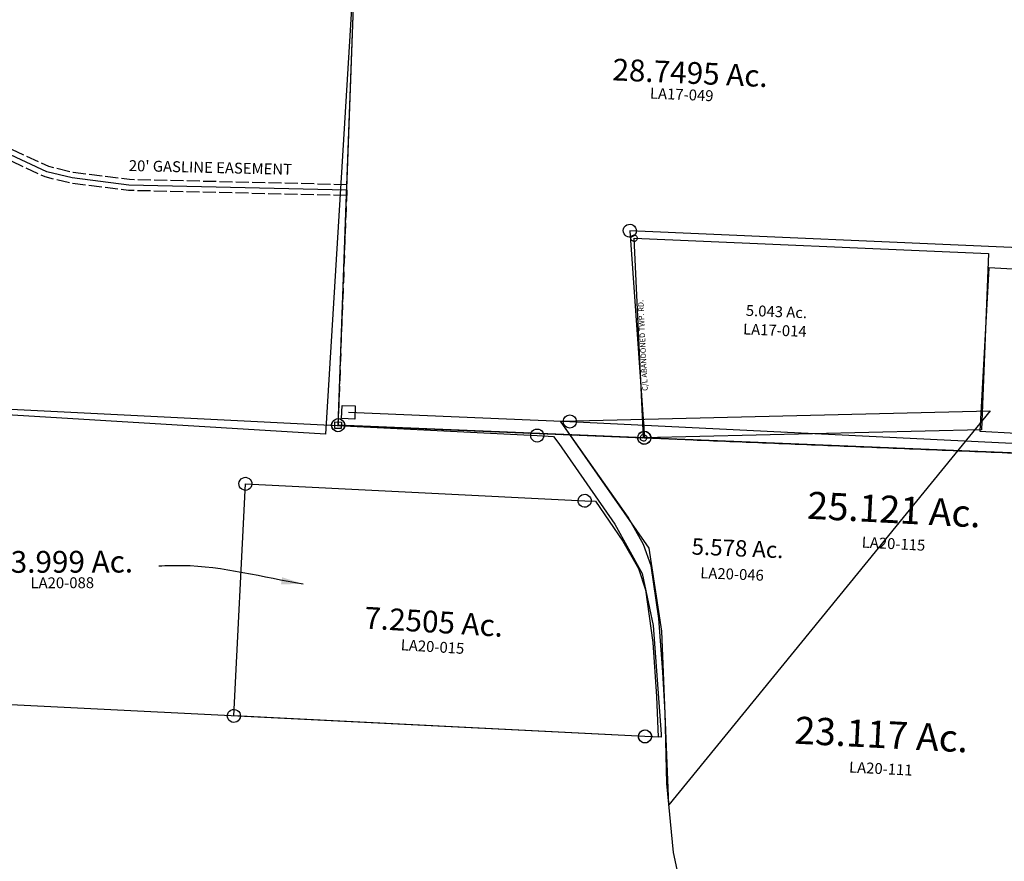
# Model space of a CAD drawing. Units: feet. Extents: x 1930522 to 1969324, y 524654 to 564814.
# Drawn here: x 1942716 to 1944524, y 547133 to 548678 of the extents above; entities that cross this region are included whole.
import ezdxf
from ezdxf.enums import TextEntityAlignment as Align

# ---------------------------------------------------------------- set-up
doc = ezdxf.new("R2010")
doc.units = ezdxf.units.FT
doc.header["$MEASUREMENT"] = 0
doc.linetypes.add('ACAD_ISO02W100', pattern=[15, 12, -3])
doc.linetypes.add('DASHED', pattern=[0.75, 0.5, -0.25])
doc.layers.get('0').update_dxf_attribs({"linetype": 'CONTINUOUS'})
for name, color, linetype in [("1880's", 4, 'CONTINUOUS'), ('DEED', 30, 'CONTINUOUS'), ('SURVEY', 2, 'CONTINUOUS')]:
    doc.layers.add(name, color=color, linetype=linetype)
doc.styles.get("Standard").update_dxf_attribs({"font": 'romans.shx', "height": 20})
doc.dimstyles.get("Standard").update_dxf_attribs({"dimtxt": 0.18, "dimasz": 0.18, "dimexe": 0.18, "dimexo": 0.0625, "dimgap": 0.09, "dimtad": 0, "dimtih": 1, "dimtoh": 1, "dimdec": 4, "dimzin": 0, "dimdsep": 46, "dimtxsty": 'Standard', "dimcen": 0.09, "dimadec": 0, "dimazin": 0, "dimtfac": 1, "dimtdec": 4, "dimtofl": 0, "dimtmove": 0, "dimatfit": 3, "dimfxl": 1, "dimtolj": 1, "dimtzin": 0, "dimarcsym": 0})

# ---------------------------------------------------------------- blocks, each defined once
blk = doc.blocks.new('LAURELLAA$C74590B7D')
at = {"layer": 'SURVEY', "color": 2}
for p, q in [((625.2, 451.3), (627.1, 453.7)), ((627.1, 453.7), (629.5, 455.6)), ((629.5, 455.6), (632.4, 456.8)), ((632.4, 456.8), (635.5, 457.3)), ((635.5, 457.3), (638.7, 456.8)), ((638.7, 456.8), (641.5, 455.6)), ((641.5, 455.6), (643.9, 453.7)), ((643.9, 453.7), (645.9, 451.3)), ((0, 438.5), (0.5, 441.6)), ((0.5, 435.4), (0, 438.5)), ((0.5, 441.6), (1.7, 444.5)), ((1.7, 432.5), (0.5, 435.4)), ((1.7, 444.5), (3.6, 446.9)), ((3.6, 446.9), (6, 448.8)), ((6, 448.8), (8.9, 450)), ((8.9, 450), (12, 450.5)), ((12, 450.5), (15.1, 450)), ((12, 438.5), (635.5, 445.3)), ((16.6, 12), (12, 438.5)), ((15.1, 450), (18, 448.8)), ((18, 448.8), (20.4, 446.9)), ((20.4, 446.9), (22.3, 444.5)), ((22.3, 444.5), (23.5, 441.6)), ((23.5, 435.4), (22.3, 432.5)), ((23.5, 441.6), (24, 438.5)), ((24, 438.5), (23.5, 435.4)), ((623.5, 445.3), (624, 448.4)), ((624, 442.2), (623.5, 445.3)), ((624, 448.4), (625.2, 451.3)), ((625.2, 439.3), (624, 442.2)), ((627.1, 436.9), (625.2, 439.3)), ((629.5, 435), (627.1, 436.9)), ((632.4, 433.8), (629.5, 435)), ((635.5, 445.3), (655.5, 445.5)), ((641.5, 435), (638.7, 433.8)), ((643.9, 436.9), (641.5, 435)), ((645.9, 439.3), (643.9, 436.9)), ((645.9, 451.3), (647.1, 448.4)), ((647.1, 442.2), (645.9, 439.3)), ((647.1, 448.4), (647.5, 445.3)), ((647.5, 445.3), (647.1, 442.2)), ((655.5, 445.5), (710.2, 375.8)), ((3.6, 430.1), (1.7, 432.5)), ((6, 428.2), (3.6, 430.1)), ((8.9, 427), (6, 428.2)), ((12, 426.5), (8.9, 427)), ((15.1, 427), (12, 426.5)), ((18, 428.2), (15.1, 427)), ((20.4, 430.1), (18, 428.2)), ((22.3, 432.5), (20.4, 430.1)), ((635.5, 433.3), (632.4, 433.8)), ((638.7, 433.8), (635.5, 433.3)), ((710.2, 375.8), (741.4, 327.1)), ((741.4, 327.1), (757.1, 288.8)), ((757.1, 288.8), (776.1, 192.9)), ((776.1, 192.9), (788.9, 94.6)), ((788.9, 94.6), (796.7, 20.5)), ((6.3, 18), (8.2, 20.4)), ((8.2, 20.4), (10.6, 22.3)), ((10.6, 22.3), (13.5, 23.5)), ((13.5, 23.5), (16.6, 24)), ((16.6, 24), (19.8, 23.5)), ((772.3, 20.2), (16.6, 12)), ((19.8, 23.5), (22.6, 22.3)), ((22.6, 22.3), (25, 20.4)), ((25, 20.4), (27, 18)), ((760.3, 20.2), (760.8, 23.3)), ((760.8, 17.1), (760.3, 20.2)), ((760.8, 23.3), (762, 26.2)), ((762, 26.2), (763.9, 28.6)), ((763.9, 28.6), (766.3, 30.5)), ((766.3, 30.5), (769.2, 31.7)), ((769.2, 31.7), (772.3, 32.2)), ((772.3, 32.2), (775.4, 31.7)), ((796.7, 20.5), (772.3, 20.2)), ((775.4, 31.7), (778.3, 30.5)), ((778.3, 30.5), (780.7, 28.6)), ((780.7, 28.6), (782.6, 26.2)), ((782.6, 26.2), (783.8, 23.3)), ((783.8, 23.3), (784.3, 20.2)), ((784.3, 20.2), (783.8, 17.1)), ((4.6, 12), (5.1, 15.1)), ((5.1, 8.9), (4.6, 12)), ((5.1, 15.1), (6.3, 18)), ((6.3, 6), (5.1, 8.9)), ((8.2, 3.6), (6.3, 6)), ((10.6, 1.7), (8.2, 3.6)), ((13.5, 0.5), (10.6, 1.7)), ((16.6, 0), (13.5, 0.5)), ((19.8, 0.5), (16.6, 0)), ((22.6, 1.7), (19.8, 0.5)), ((25, 3.6), (22.6, 1.7)), ((27, 6), (25, 3.6)), ((27, 18), (28.2, 15.1)), ((28.2, 8.9), (27, 6)), ((28.2, 15.1), (28.6, 12)), ((28.6, 12), (28.2, 8.9)), ((762, 14.2), (760.8, 17.1)), ((763.9, 11.8), (762, 14.2)), ((766.3, 9.9), (763.9, 11.8)), ((769.2, 8.7), (766.3, 9.9)), ((772.3, 8.2), (769.2, 8.7)), ((775.4, 8.7), (772.3, 8.2)), ((778.3, 9.9), (775.4, 8.7)), ((780.7, 11.8), (778.3, 9.9)), ((782.6, 14.2), (780.7, 11.8)), ((783.8, 17.1), (782.6, 14.2))]:
    blk.add_line(p, q, dxfattribs=at)
blk.add_text('7.2505 Ac.', height=40, dxfattribs=at).set_placement((372.5, 186.7), align=Align.CENTER)
at = {"layer": 'SURVEY', "color": 1, "ltscale": 10, "insert": (373, 158.4), "char_height": 20, "width": 182.5, "attachment_point": 5}
blk.add_mtext('LA20-015', dxfattribs=at)
blk = doc.blocks.new('LAURELLAA$C43E35372')
at = {"layer": 'SURVEY', "color": 2}
for p, q in [((-2313, 649.8), (-2311, 652.2)), ((-2311, 652.2), (-2308.6, 654.1)), ((-2308.6, 654.1), (-2305.8, 655.3)), ((-2305.8, 655.3), (-2302.6, 655.8)), ((-2302.6, 655.8), (-2299.5, 655.3)), ((-2299.5, 655.3), (-2296.6, 654.1)), ((-2296.6, 654.1), (-2294.2, 652.2)), ((-2294.2, 652.2), (-2292.3, 649.8)), ((-2314.6, 643.8), (-2314.2, 646.9)), ((-2314.2, 640.6), (-2314.6, 643.8)), ((-2314.2, 646.9), (-2313, 649.8)), ((-2313, 637.8), (-2314.2, 640.6)), ((-2311, 635.4), (-2313, 637.8)), ((-2308.6, 633.4), (-2311, 635.4)), ((-2305.8, 632.2), (-2308.6, 633.4)), ((-2296.6, 633.4), (-2299.5, 632.2)), ((-2294.2, 635.4), (-2296.6, 633.4)), ((-2292.3, 637.8), (-2294.2, 635.4)), ((-2292.3, 649.8), (-2291.1, 646.9)), ((-2291.1, 640.6), (-2292.3, 637.8)), ((-2291.1, 646.9), (-2290.6, 643.8)), ((-2290.6, 643.8), (-2291.1, 640.6)), ((-2302.6, 631.8), (-2305.8, 632.2)), ((-2299.5, 632.2), (-2302.6, 631.8)), ((-1389.7, -0.9), (-1388.5, 2)), ((-1388.5, 2), (-1386.6, 4.4)), ((-1386.6, 4.4), (-1384.2, 6.3)), ((-1384.2, 6.3), (-1381.3, 7.5)), ((-1381.3, 7.5), (-1378.2, 8)), ((-1378.2, 8), (-1375.1, 7.5)), ((-1375.1, 7.5), (-1372.2, 6.3)), ((-1372.2, 6.3), (-1369.8, 4.4)), ((-1369.8, 4.4), (-1367.9, 2)), ((-1367.9, 2), (-1366.7, -0.9)), ((-12, 12), (12, 12)), ((-12, -12), (-12, 12)), ((12, 12), (12, -12)), ((-1390.2, -4), (-1389.7, -0.9)), ((-1389.7, -7.1), (-1390.2, -4)), ((-1388.5, -10), (-1389.7, -7.1)), ((-1386.6, -12.4), (-1388.5, -10)), ((-1384.2, -14.3), (-1386.6, -12.4)), ((-1381.3, -15.5), (-1384.2, -14.3)), ((-1378.2, -16), (-1381.3, -15.5)), ((-1375.1, -15.5), (-1378.2, -16)), ((-1372.2, -14.3), (-1375.1, -15.5)), ((-1369.8, -12.4), (-1372.2, -14.3)), ((-1367.9, -10), (-1369.8, -12.4)), ((-1366.7, -7.1), (-1367.9, -10)), ((-1366.7, -0.9), (-1366.2, -4)), ((-1366.2, -4), (-1366.7, -7.1)), ((12, -12), (-12, -12))]:
    blk.add_line(p, q, dxfattribs=at)
at = {"layer": 'SURVEY', "color": 3, "linetype": 'ACAD_ISO02W100', "ltscale": 2, "flags": 128}
for points in [[(-1381.1, 417.7), (-1781.4, 409.5), (-1887.4, 418), (-1935.5, 427.5), (-2160.3, 520.1), (-2315.7, 601), (-2312.6, 644.5)], [(-1381.5, 437.7), (-1780.8, 429.5), (-1884.6, 437.8), (-1929.7, 446.7), (-2151.9, 538.3), (-2294.8, 612.7), (-2292.7, 643)]]:
    blk.add_lwpolyline(points, dxfattribs=at)
at = {"layer": 'SURVEY', "color": 3}
blk.add_lwpolyline([(-1381.3, 427.7), (-1781.1, 419.5), (-1886, 427.9), (-1932.6, 437.1), (-2156.1, 529.2), (-2305.3, 606.9), (-2302.6, 643.8)], dxfattribs=at)
at = {"layer": 'SURVEY', "color": 2, "linetype": 'DASHED', "ltscale": 40}
blk.add_lwpolyline([(-1381.3, 427.7), (-1378.2, -4), (0, 0)], dxfattribs=at)
at = {"layer": 'SURVEY', "color": 1, "ltscale": 10, "insert": (-2080.6, 530.8), "char_height": 20, "width": 182.5, "attachment_point": 5, "rotation": 338.478}
blk.add_mtext('LA17-001', dxfattribs=at)
at = {"layer": 'SURVEY', "color": 3, "insert": (-1633.1, 455.7), "char_height": 20, "width": 392.887, "attachment_point": 5, "rotation": 1.1733}
blk.add_mtext("20' GASLINE EASEMENT", dxfattribs=at)
blk = doc.blocks.new('LAURELLAA$C54EC4D99')
at = {"layer": 'SURVEY', "color": 2}
for p, q in [((12, 1131.6), (913.9, 1161.5)), ((901.9, 1161.5), (902.4, 1164.6)), ((902.4, 1158.4), (901.9, 1161.5)), ((902.4, 1164.6), (903.6, 1167.5)), ((903.6, 1155.5), (902.4, 1158.4)), ((903.6, 1167.5), (905.5, 1169.9)), ((905.5, 1169.9), (907.9, 1171.8)), ((907.9, 1171.8), (910.8, 1173)), ((910.8, 1173), (913.9, 1173.5)), ((913.9, 1173.5), (917.1, 1173)), ((913.9, 1161.5), (1395.1, 1149.6)), ((917.1, 1173), (919.9, 1171.8)), ((919.9, 1171.8), (922.3, 1169.9)), ((922.3, 1169.9), (924.3, 1167.5)), ((924.3, 1167.5), (925.5, 1164.6)), ((925.5, 1158.4), (924.3, 1155.5)), ((925.5, 1164.6), (925.9, 1161.5)), ((925.9, 1161.5), (925.5, 1158.4)), ((1384.8, 1155.6), (1386.7, 1158)), ((1386.7, 1158), (1389.1, 1159.9)), ((1389.1, 1159.9), (1392, 1161.1)), ((1392, 1161.1), (1395.1, 1161.6)), ((1395.1, 1161.6), (1398.2, 1161.1)), ((1398.2, 1161.1), (1401.1, 1159.9)), ((1401.1, 1159.9), (1403.5, 1158)), ((1403.5, 1158), (1405.4, 1155.6)), ((1.7, 1137.6), (3.6, 1140)), ((3.6, 1140), (6, 1141.9)), ((6, 1141.9), (8.9, 1143.1)), ((8.9, 1143.1), (12, 1143.6)), ((12, 1143.6), (15.1, 1143.1)), ((15.1, 1143.1), (18, 1141.9)), ((18, 1141.9), (20.4, 1140)), ((20.4, 1140), (22.3, 1137.6)), ((905.5, 1153.1), (903.6, 1155.5)), ((907.9, 1151.2), (905.5, 1153.1)), ((910.8, 1150), (907.9, 1151.2)), ((913.9, 1149.5), (910.8, 1150)), ((917.1, 1150), (913.9, 1149.5)), ((919.9, 1151.2), (917.1, 1150)), ((922.3, 1153.1), (919.9, 1151.2)), ((924.3, 1155.5), (922.3, 1153.1)), ((1383.1, 1149.6), (1383.6, 1152.7)), ((1383.6, 1146.5), (1383.1, 1149.6)), ((1383.6, 1152.7), (1384.8, 1155.6)), ((1384.8, 1143.6), (1383.6, 1146.5)), ((1386.7, 1141.2), (1384.8, 1143.6)), ((1389.1, 1139.3), (1386.7, 1141.2)), ((1392, 1138.1), (1389.1, 1139.3)), ((1395.1, 1149.6), (1397.2, 392.1)), ((1401.1, 1139.3), (1398.2, 1138.1)), ((1403.5, 1141.2), (1401.1, 1139.3)), ((1405.4, 1143.6), (1403.5, 1141.2)), ((1405.4, 1155.6), (1406.6, 1152.7)), ((1406.6, 1146.5), (1405.4, 1143.6)), ((1406.6, 1152.7), (1407.1, 1149.6)), ((1407.1, 1149.6), (1406.6, 1146.5)), ((0, 1131.6), (0.5, 1134.7)), ((0.5, 1128.5), (0, 1131.6)), ((0.5, 1134.7), (1.7, 1137.6)), ((1.7, 1125.6), (0.5, 1128.5)), ((3.6, 1123.2), (1.7, 1125.6)), ((6, 1121.3), (3.6, 1123.2)), ((8.9, 1120.1), (6, 1121.3)), ((20, 12), (12, 1131.7)), ((18, 1121.3), (15.1, 1120.1)), ((20.4, 1123.2), (18, 1121.3)), ((22.3, 1125.6), (20.4, 1123.2)), ((22.3, 1137.6), (23.5, 1134.7)), ((23.5, 1128.5), (22.3, 1125.6)), ((23.5, 1134.7), (24, 1131.6)), ((24, 1131.6), (23.5, 1128.5)), ((1395.1, 1137.6), (1392, 1138.1)), ((1398.2, 1138.1), (1395.1, 1137.6)), ((12, 1119.6), (8.9, 1120.1)), ((15.1, 1120.1), (12, 1119.6)), ((527.6, 395.3), (528.8, 398.2)), ((528.8, 398.2), (530.7, 400.6)), ((530.7, 400.6), (533.1, 402.5)), ((533.1, 402.5), (536, 403.7)), ((536, 403.7), (539.1, 404.2)), ((539.1, 404.2), (542.3, 403.7)), ((542.3, 403.7), (545.1, 402.5)), ((545.1, 402.5), (547.5, 400.6)), ((547.5, 400.6), (549.5, 398.2)), ((549.5, 398.2), (550.7, 395.3)), ((1385.7, 395.2), (1386.9, 398.1)), ((1386.9, 398.1), (1388.8, 400.5)), ((1388.8, 400.5), (1391.2, 402.4)), ((1391.2, 402.4), (1394.1, 403.6)), ((1394.1, 403.6), (1397.2, 404.1)), ((1397.2, 404.1), (1400.3, 403.6)), ((1400.3, 403.6), (1403.2, 402.4)), ((1403.2, 402.4), (1405.6, 400.5)), ((1405.6, 400.5), (1407.5, 398.1)), ((1407.5, 398.1), (1408.7, 395.2)), ((527.1, 392.2), (527.6, 395.3)), ((527.6, 389), (527.1, 392.2)), ((528.8, 386.2), (527.6, 389)), ((530.7, 383.8), (528.8, 386.2)), ((533.1, 381.8), (530.7, 383.8)), ((536, 380.6), (533.1, 381.8)), ((539.1, 380.2), (536, 380.6)), ((1397.2, 392.1), (539.1, 392.2)), ((539.1, 392.2), (582.5, 13.6)), ((542.3, 380.6), (539.1, 380.2)), ((545.1, 381.8), (542.3, 380.6)), ((547.5, 383.8), (545.1, 381.8)), ((549.5, 386.2), (547.5, 383.8)), ((550.7, 389), (549.5, 386.2)), ((550.7, 395.3), (551.1, 392.2)), ((551.1, 392.2), (550.7, 389)), ((1385.2, 392.1), (1385.7, 395.2)), ((1385.7, 389), (1385.2, 392.1)), ((1386.9, 386.1), (1385.7, 389)), ((1388.8, 383.7), (1386.9, 386.1)), ((1391.2, 381.8), (1388.8, 383.7)), ((1394.1, 380.6), (1391.2, 381.8)), ((1397.2, 380.1), (1394.1, 380.6)), ((1400.3, 380.6), (1397.2, 380.1)), ((1403.2, 381.8), (1400.3, 380.6)), ((1405.6, 383.7), (1403.2, 381.8)), ((1407.5, 386.1), (1405.6, 383.7)), ((1408.7, 389), (1407.5, 386.1)), ((1408.7, 395.2), (1409.2, 392.1)), ((1409.2, 392.1), (1408.7, 389)), ((9.7, 18), (11.6, 20.4)), ((11.6, 20.4), (14, 22.3)), ((14, 22.3), (16.9, 23.5)), ((16.9, 23.5), (20, 24)), ((20, 24), (23.2, 23.5)), ((23.2, 23.5), (26, 22.3)), ((26, 22.3), (28.4, 20.4)), ((28.4, 20.4), (30.4, 18)), ((571, 16.8), (572.2, 19.6)), ((572.2, 19.6), (574.1, 22)), ((574.1, 22), (576.5, 24)), ((576.5, 24), (579.4, 25.2)), ((579.4, 25.2), (582.5, 25.6)), ((582.5, 25.6), (585.7, 25.2)), ((585.7, 25.2), (588.5, 24)), ((588.5, 24), (590.9, 22)), ((590.9, 22), (592.9, 19.6)), ((592.9, 19.6), (594.1, 16.8)), ((1386.2, 28), (1410.2, 28)), ((1386.2, 4), (1386.2, 28)), ((1410.2, 28), (1410.2, 4)), ((8, 12), (8.5, 15.1)), ((8.5, 8.9), (8, 12)), ((8.5, 15.1), (9.7, 18)), ((9.7, 6), (8.5, 8.9)), ((11.6, 3.6), (9.7, 6)), ((14, 1.7), (11.6, 3.6)), ((16.9, 0.5), (14, 1.7)), ((20, 0), (16.9, 0.5)), ((582.5, 13.6), (20, 12)), ((23.2, 0.5), (20, 0)), ((26, 1.7), (23.2, 0.5)), ((28.4, 3.6), (26, 1.7)), ((30.4, 6), (28.4, 3.6)), ((30.4, 18), (31.6, 15.1)), ((31.6, 8.9), (30.4, 6)), ((31.6, 15.1), (32, 12)), ((32, 12), (31.6, 8.9)), ((570.5, 13.6), (571, 16.8)), ((571, 10.5), (570.5, 13.6)), ((572.2, 7.6), (571, 10.5)), ((574.1, 5.2), (572.2, 7.6)), ((576.5, 3.3), (574.1, 5.2)), ((579.4, 2.1), (576.5, 3.3)), ((582.5, 1.6), (579.4, 2.1)), ((582.5, 13.6), (1398.2, 16)), ((585.7, 2.1), (582.5, 1.6)), ((588.5, 3.3), (585.7, 2.1)), ((590.9, 5.2), (588.5, 3.3)), ((592.9, 7.6), (590.9, 5.2)), ((594.1, 10.5), (592.9, 7.6)), ((594.1, 16.8), (594.5, 13.6)), ((594.5, 13.6), (594.1, 10.5)), ((1410.2, 4), (1386.2, 4))]:
    blk.add_line(p, q, dxfattribs=at)
blk.add_text('28.7495 Ac.', height=40, dxfattribs=at).set_placement((637.1, 666.6), align=Align.CENTER)
at = {"layer": 'SURVEY', "color": 1, "ltscale": 10, "insert": (623.4, 643.6), "char_height": 20, "width": 182.5, "attachment_point": 5}
blk.add_mtext('LA17-049', dxfattribs=at)
blk = doc.blocks.new('LAURELLAA$C70304C3D')
at = {"layer": 'SURVEY', "color": 2}
for p, q in [((-1381.1, 403.2), (-1386.2, 1115.7)), ((-1378.2, -4), (-1381.1, 403.2)), ((-1389.7, -0.9), (-1388.5, 2)), ((-1388.5, 2), (-1386.6, 4.4)), ((-1386.6, 4.4), (-1384.2, 6.3)), ((-1384.2, 6.3), (-1381.3, 7.5)), ((-1381.3, 7.5), (-1378.2, 8)), ((-1378.2, 8), (-1375.1, 7.5)), ((-1375.1, 7.5), (-1372.2, 6.3)), ((-1372.2, 6.3), (-1369.8, 4.4)), ((-1369.8, 4.4), (-1367.9, 2)), ((-1367.9, 2), (-1366.7, -0.9)), ((-827.7, -2.4), (-827.2, 0.7)), ((-827.2, 0.7), (-826, 3.6)), ((-826, 3.6), (-824.1, 6)), ((-824.1, 6), (-821.7, 7.9)), ((-821.7, 7.9), (-818.8, 9.1)), ((-818.8, 9.1), (-815.7, 9.6)), ((-815.7, 9.6), (-812.6, 9.1)), ((0, 0), (-815.7, -2.4)), ((-812.6, 9.1), (-809.7, 7.9)), ((-809.7, 7.9), (-807.3, 6)), ((-807.3, 6), (-805.4, 3.6)), ((-805.4, 3.6), (-804.2, 0.7)), ((-804.2, 0.7), (-803.7, -2.4)), ((-1390.2, -4), (-1389.7, -0.9)), ((-1389.7, -7.1), (-1390.2, -4)), ((-1388.5, -10), (-1389.7, -7.1)), ((-1386.6, -12.4), (-1388.5, -10)), ((-1384.2, -14.3), (-1386.6, -12.4)), ((-1381.3, -15.5), (-1384.2, -14.3)), ((-1378.2, -16), (-1381.3, -15.5)), ((-980.6, -2.8), (-1378.2, -4)), ((-1375.1, -15.5), (-1378.2, -16)), ((-1372.2, -14.3), (-1375.1, -15.5)), ((-1369.8, -12.4), (-1372.2, -14.3)), ((-1367.9, -10), (-1369.8, -12.4)), ((-1366.7, -7.1), (-1367.9, -10)), ((-1366.7, -0.9), (-1366.2, -4)), ((-1366.2, -4), (-1366.7, -7.1)), ((-815.7, -2.4), (-980.6, -2.8)), ((-827.2, -5.5), (-827.7, -2.4)), ((-826, -8.4), (-827.2, -5.5)), ((-824.1, -10.8), (-826, -8.4)), ((-821.7, -12.7), (-824.1, -10.8)), ((-818.8, -13.9), (-821.7, -12.7)), ((-815.7, -14.4), (-818.8, -13.9)), ((-812.6, -13.9), (-815.7, -14.4)), ((-809.7, -12.7), (-812.6, -13.9)), ((-807.3, -10.8), (-809.7, -12.7)), ((-805.4, -8.4), (-807.3, -10.8)), ((-804.2, -5.5), (-805.4, -8.4)), ((-803.7, -2.4), (-804.2, -5.5))]:
    blk.add_line(p, q, dxfattribs=at)
blk = doc.blocks.new('LAURELA$C1CD4153C')
at = {"layer": 'SURVEY', "color": 4, "linetype": 'Continuous'}
for p, q in [((528.9, 371.4), (529.2, 373)), ((529.2, 369.9), (528.9, 371.4)), ((529.2, 373), (529.8, 374.4)), ((529.8, 368.4), (529.2, 369.9)), ((529.8, 374.4), (530.7, 375.6)), ((530.7, 367.2), (529.8, 368.4)), ((530.7, 375.6), (531.9, 376.6)), ((531.9, 366.3), (530.7, 367.2)), ((531.9, 376.6), (533.4, 377.2)), ((533.4, 365.7), (531.9, 366.3)), ((533.4, 377.2), (534.9, 377.4)), ((534.9, 365.4), (533.4, 365.7)), ((534.9, 377.4), (536.5, 377.2)), ((536.5, 365.7), (534.9, 365.4)), ((536.5, 377.2), (537.9, 376.6)), ((537.9, 366.3), (536.5, 365.7)), ((537.9, 376.6), (539.1, 375.6)), ((539.1, 367.2), (537.9, 366.3)), ((539.1, 375.6), (540.1, 374.4)), ((540.1, 368.4), (539.1, 367.2)), ((540.1, 374.4), (540.7, 373)), ((540.7, 369.9), (540.1, 368.4)), ((540.7, 373), (540.9, 371.4)), ((540.9, 371.4), (540.7, 369.9)), ((0, 12.3), (12, 12.3)), ((0, 0.3), (0, 12.3)), ((12, 0.3), (0, 0.3)), ((12, 12.3), (12, 0.3)), ((561.1, 6), (561.4, 7.6)), ((561.4, 4.4), (561.1, 6)), ((561.4, 7.6), (562, 9)), ((562, 3), (561.4, 4.4)), ((562, 9), (562.9, 10.2)), ((562.9, 1.8), (562, 3)), ((562.9, 10.2), (564.1, 11.2)), ((564.1, 0.8), (562.9, 1.8)), ((564.1, 11.2), (565.6, 11.8)), ((565.6, 0.2), (564.1, 0.8)), ((565.6, 11.8), (567.1, 12)), ((567.1, 0), (565.6, 0.2)), ((567.1, 12), (568.7, 11.8)), ((568.7, 0.2), (567.1, 0)), ((568.7, 11.8), (570.1, 11.2)), ((570.1, 0.8), (568.7, 0.2)), ((570.1, 11.2), (571.3, 10.2)), ((571.3, 1.8), (570.1, 0.8)), ((571.3, 10.2), (572.3, 9)), ((572.3, 3), (571.3, 1.8)), ((572.3, 9), (572.9, 7.6)), ((572.9, 4.4), (572.3, 3)), ((572.9, 7.6), (573.1, 6)), ((573.1, 6), (572.9, 4.4))]:
    blk.add_line(p, q, dxfattribs=at)
at = {"layer": 'SURVEY', "color": 4}
blk.add_lwpolyline([(6, 6.3), (567.1, 6.3), (534.9, 371.4), (1186.4, 369.9), (1186.4, 46.2), (567.1, 6)], dxfattribs=at)
at = {"layer": 'SURVEY', "color": 3}
blk.add_text('C/L ABANDONED TWP. RD.', height=10, rotation=95.1258, dxfattribs=at).set_placement((571.4, 92.6))
at = {"layer": 'SURVEY', "color": 4}
blk.add_text('5.043 Ac.', height=20, dxfattribs=at).set_placement((745.4, 237.5))
at = {"layer": 'SURVEY', "color": 1}
blk.add_text('LA17-014', height=20, dxfattribs=at).set_placement((741.7, 203.2))
blk = doc.blocks.new('A$C785E5B8D')
at = {"layer": 'DEED', "ltscale": 40}
blk.add_lwpolyline([(4.7, -0.3), (204.4, -11.2), (220.6, 288.4), (20.9, 299.2)], close=True, dxfattribs=at)
at = {"layer": 'DEED', "ltscale": 40, "insert": (117.3, 149.4), "char_height": 20, "attachment_point": 5, "rotation": 356.6942}
blk.add_mtext_dynamic_manual_height_columns('Deed\\P1.40 Ac.', width=376.33, gutter_width=2000, heights=[0], dxfattribs=at)
blk = doc.blocks.new('A$C00a7015f')
at = {"layer": "1880's", "ltscale": 40}
blk.add_lwpolyline([(110.3, 1572.9), (1512.6, 1494.7), (1401.2, -98), (0, 0), (110, 1572.9)], dxfattribs=at)
blk = doc.blocks.new('LAURELA$C40196BDB')
at = {"layer": 'SURVEY', "color": 6, "linetype": 'Continuous'}
for p, q in [((46.2, 660.7), (70.2, 660.7)), ((46.2, 636.7), (46.2, 660.7)), ((70.2, 660.7), (70.2, 636.7)), ((70.2, 636.7), (46.2, 636.7))]:
    blk.add_line(p, q, dxfattribs=at)
at = {"layer": 'SURVEY', "color": 6}
blk.add_line((58.2, 648.7), (450.4, 648.7), dxfattribs=at)
blk.add_lwpolyline([(450.4, 648.7), (1235.2, 699.6), (675.5, -47.2), (649.8, 270.6), (619.8, 422.2), (447.7, 648.5)], dxfattribs=at)
blk.add_text('5.578 Ac.', height=30, dxfattribs=at).set_placement((698, 413.7))
at = {"layer": 'SURVEY', "color": 1}
blk.add_text('LA20-046', height=20, dxfattribs=at).set_placement((715.8, 370.9))
blk = doc.blocks.new('A$Cec5c290f')
at = {"layer": 'SURVEY', "color": 2}
for points in [[(112.8, 1613.4), (130, 1612.6), (1092.2, 1566.1), (2447, 1498.2)], [(338.2, 741.8), (320.8, 821.7), (308.3, 948.3), (305.2, 1077.9), (301.2, 1152.3), (293.5, 1251.2), (279.4, 1347.9), (265.7, 1386.9), (237, 1437.2), (112.8, 1613.4)]]:
    blk.add_lwpolyline(points, dxfattribs=at)
blk.add_circle((130, 1612.6), 12, dxfattribs=at)
blk.add_text('23.117 Ac.', height=50, rotation=357.1111, dxfattribs=at).set_placement((701.2, 1013.5), align=Align.CENTER)
at = {"layer": 'SURVEY', "color": 1}
blk.add_text('LA20-111', height=20, rotation=357.1111, dxfattribs=at).set_placement((700.9, 965.7), align=Align.CENTER)
blk = doc.blocks.new('A$Caee1e66c')
at = {"layer": 'SURVEY', "color": 6}
for points in [[(112.8, 1613.4), (130, 1612.6), (1092.2, 1566.1), (2447, 1498.2)], [(338.2, 741.8), (320.8, 821.7), (308.3, 948.3), (305.2, 1077.9), (301.2, 1152.3), (293.5, 1251.2), (279.4, 1347.9), (265.7, 1386.9), (237, 1437.2), (112.8, 1613.4)]]:
    blk.add_lwpolyline(points, dxfattribs=at)
blk.add_circle((130, 1612.6), 12, dxfattribs=at)
blk.add_text('25.121 Ac.', height=50, rotation=357.1111, dxfattribs=at).set_placement((724.2, 1426.4), align=Align.CENTER)
at = {"layer": 'SURVEY', "color": 1}
blk.add_text('LA20-115', height=20, rotation=357.1111, dxfattribs=at).set_placement((723.9, 1378.6), align=Align.CENTER)
blk = doc.blocks.new('LAURELLAA$C12F41851')
at = {"layer": 'SURVEY', "color": 2}
for p, q in [((12, 115.1), (40.4, 656.1)), ((28.3, 668.1), (52.3, 668.1)), ((28.3, 644.1), (28.3, 668.1)), ((40.4, 656.1), (1783.8, 564.8)), ((52.3, 668.1), (52.3, 644.1)), ((52.3, 644.1), (28.3, 644.1)), ((1771.8, 564.8), (1772.3, 567.9)), ((1772.3, 561.7), (1771.8, 564.8)), ((1772.3, 567.9), (1773.5, 570.8)), ((1773.5, 558.8), (1772.3, 561.7)), ((1773.5, 570.8), (1775.4, 573.2)), ((1775.4, 573.2), (1777.8, 575.1)), ((1777.8, 575.1), (1780.7, 576.3)), ((1780.7, 576.3), (1783.8, 576.8)), ((1783.8, 576.8), (1786.9, 576.3)), ((1783.8, 564.8), (1813.8, 563.2)), ((1786.9, 576.3), (1789.8, 575.1)), ((1789.8, 575.1), (1792.2, 573.2)), ((1792.2, 573.2), (1794.1, 570.8)), ((1794.1, 570.8), (1795.3, 567.9)), ((1795.3, 561.7), (1794.1, 558.8)), ((1795.3, 567.9), (1795.8, 564.8)), ((1795.8, 564.8), (1795.3, 561.7)), ((1813.8, 563.2), (1823.1, 549.9)), ((1775.4, 556.4), (1773.5, 558.8)), ((1777.8, 554.5), (1775.4, 556.4)), ((1780.7, 553.3), (1777.8, 554.5)), ((1783.8, 552.8), (1780.7, 553.3)), ((1786.9, 553.3), (1783.8, 552.8)), ((1789.8, 554.5), (1786.9, 553.3)), ((1792.2, 556.4), (1789.8, 554.5)), ((1794.1, 558.8), (1792.2, 556.4)), ((1823.1, 549.9), (1925.7, 401.6)), ((1925.7, 401.6), (1975.9, 311.2)), ((1975.9, 311.2), (1995.5, 215.7)), ((1995.5, 215.7), (2010, 16.2)), ((6, 125.5), (8.9, 126.7)), ((8.9, 126.7), (12, 127.1)), ((12, 127.1), (15.1, 126.7)), ((15.1, 126.7), (18, 125.5)), ((0, 115.1), (0.5, 118.3)), ((0.5, 112), (0, 115.1)), ((0.5, 118.3), (1.7, 121.1)), ((1.7, 109.1), (0.5, 112)), ((1.7, 121.1), (3.6, 123.5)), ((3.6, 106.7), (1.7, 109.1)), ((3.6, 123.5), (6, 125.5)), ((1980.2, 12), (12, 115.1)), ((18, 125.5), (20.4, 123.5)), ((20.4, 123.5), (22.3, 121.1)), ((22.3, 109.1), (20.4, 106.7)), ((22.3, 121.1), (23.5, 118.3)), ((23.5, 112), (22.3, 109.1)), ((23.5, 118.3), (24, 115.1)), ((24, 115.1), (23.5, 112)), ((6, 104.8), (3.6, 106.7)), ((8.9, 103.6), (6, 104.8)), ((12, 103.1), (8.9, 103.6)), ((15.1, 103.6), (12, 103.1)), ((18, 104.8), (15.1, 103.6)), ((20.4, 106.7), (18, 104.8)), ((1969.9, 18), (1971.8, 20.4)), ((1971.8, 20.4), (1974.2, 22.3)), ((1974.2, 22.3), (1977.1, 23.5)), ((1977.1, 23.5), (1980.2, 24)), ((1980.2, 24), (1983.4, 23.5)), ((1983.4, 23.5), (1986.2, 22.3)), ((1986.2, 22.3), (1988.6, 20.4)), ((1988.6, 20.4), (1990.6, 18)), ((1968.2, 12), (1968.7, 15.1)), ((1968.7, 8.9), (1968.2, 12)), ((1968.7, 15.1), (1969.9, 18)), ((1969.9, 6), (1968.7, 8.9)), ((1971.8, 3.6), (1969.9, 6)), ((1974.2, 1.7), (1971.8, 3.6)), ((1977.1, 0.5), (1974.2, 1.7)), ((1980.2, 0), (1977.1, 0.5)), ((2010.2, 10.4), (1980.2, 12)), ((1983.4, 0.5), (1980.2, 0)), ((1986.2, 1.7), (1983.4, 0.5)), ((1988.6, 3.6), (1986.2, 1.7)), ((1990.6, 6), (1988.6, 3.6)), ((1990.6, 18), (1991.8, 15.1)), ((1991.8, 8.9), (1990.6, 6)), ((1991.8, 15.1), (1992.2, 12)), ((1992.2, 12), (1991.8, 8.9)), ((2010, 16.2), (2010.2, 10.4))]:
    blk.add_line(p, q, dxfattribs=at)
blk.add_text('23.999 Ac.', height=40, dxfattribs=at).set_placement((913.8, 315.2), align=Align.CENTER)
at = {"layer": 'SURVEY', "color": 1, "ltscale": 10, "insert": (911.2, 294.1), "char_height": 20, "width": 182.5, "attachment_point": 5}
blk.add_mtext('LA20-088', dxfattribs=at)
at = {"layer": 'SURVEY', "color": 2, "path_type": 1}
for points in [[(291, 255.8), (576, 322.6), (734.2, 327.9)], [(1353.3, 293.3), (1132.1, 327.5), (1088.4, 326.9)]]:
    blk.add_leader(points, dimstyle='Standard', override={"dimasz": 40, "dimgap": 0.09, "dimtad": 0, "dimtmove": 2}, dxfattribs=at)

msp = doc.modelspace()

# ---------------------------------------------------------------- block references
at = {"color": 4, "ltscale": 10, "rotation": 357.6328861017438}
msp.add_blockref('LAURELA$C40196BDB', (1943234.9, 547311.6), dxfattribs=at)
at = {"layer": "1880's", "ltscale": 40, "rotation": 0.5082164273573031}
msp.add_blockref('A$C00a7015f', (1941875.9, 548002.3), dxfattribs=at)
at = {"layer": 'SURVEY', "ltscale": 10}
for name, p, rotation in [('LAURELLAA$C70304C3D', (1944677.8, 547876.7), 357.4713963889545), ('LAURELLAA$C54EC4D99', (1943280.5, 547922.4), 357.4844917562671), ('LAURELLAA$C43E35372', (1944677.8, 547876.7), 357.4713963889328)]:
    msp.add_blockref(name, p, dxfattribs=dict(at, rotation=rotation))
at = {"layer": 'SURVEY', "color": 2, "ltscale": 10, "rotation": 357.6644257930137}
msp.add_blockref('LAURELA$C1CD4153C', (1943294.6, 547927.4), dxfattribs=at)
at = {"layer": 'SURVEY', "ltscale": 40}
msp.add_blockref('A$C785E5B8D', (1944474.3, 547923), dxfattribs=at)
at = {"layer": 'SURVEY', "linetype": 'Continuous'}
for name, p, rotation in [('LAURELLAA$C12F41851', (1941884, 547345.3), 0.1405185352194776), ('LAURELLAA$C74590B7D', (1943092.1, 547388.9), 356.5177407609691)]:
    msp.add_blockref(name, p, dxfattribs=dict(at, rotation=rotation))
at = {"layer": 'SURVEY', "ltscale": 40, "rotation": 359.9613889071339}
for name in ['A$Cec5c290f', 'A$Caee1e66c']:
    msp.add_blockref(name, (1943595.1, 546327.8), dxfattribs=at)

doc.saveas('drawing.dxf')
